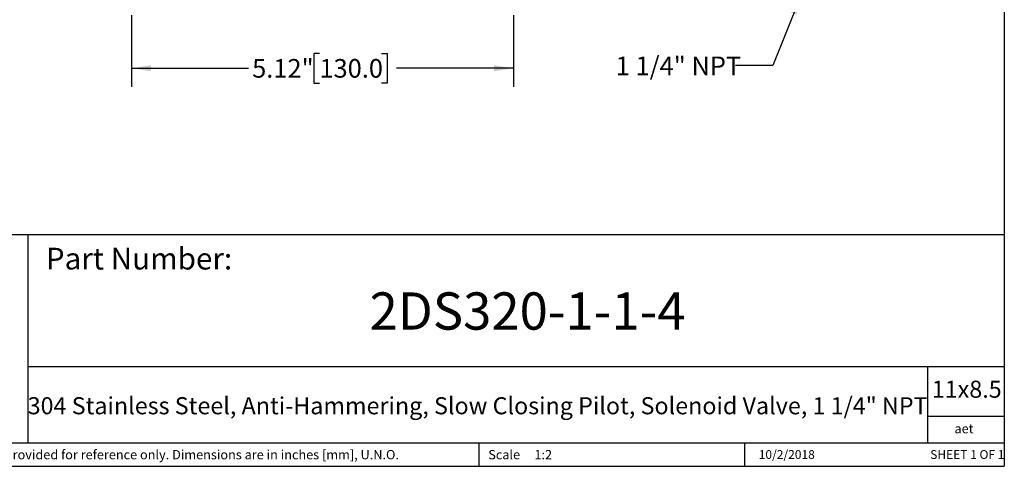
# Model space of a CAD drawing. Units: inches. Extents: x 0.2 to 10.8, y 0.2 to 8.3.
# Drawn here: x 4.2 to 10.8, y 0.2 to 3.2 of the extents above; entities that cross this region are included whole.
import ezdxf

# ---------------------------------------------------------------- set-up
doc = ezdxf.new("R2010")
doc.units = ezdxf.units.IN
doc.header["$MEASUREMENT"] = 0
doc.layers.add('SKETCH', color=7, linetype='Continuous')
doc.layers.add('TITLE_BLOCK', color=7, linetype='Continuous')
doc.styles.add('SLDTEXTSTYLE0', font='TXT', dxfattribs={"width": 0.75})
doc.styles.add('SLDTEXTSTYLE1', font='TXT', dxfattribs={"width": 0.6875})
doc.styles.add('SLDTEXTSTYLE4', font='TXT', dxfattribs={"width": 0.7})
doc.dimstyles.new('SLDDIMSTYLE0', dxfattribs={"dimtxt": 0.125, "dimasz": 0.13, "dimexe": 0, "dimexo": 0.0625, "dimgap": 0.03125, "dimtad": 0, "dimtih": 1, "dimtoh": 1, "dimlfac": 2, "dimrnd": 1e-09, "dimzin": 12, "dimdsep": 46, "dimtxsty": 'SLDTEXTSTYLE0', "dimsah": 1, "dimcen": 0.09, "dimadec": 0, "dimazin": 3, "dimtfac": 1, "dimtofl": 0, "dimtmove": 0, "dimatfit": 3, "dimfxl": 0, "dimfrac": 2, "dimtolj": 1, "dimtzin": 12, "dimarcsym": 0})
doc.dimstyles.new('SLDDIMSTYLE1', dxfattribs={"dimtxt": 0.18, "dimasz": 0.13, "dimexe": 0, "dimexo": 0.0625, "dimgap": 0, "dimtad": 0, "dimtih": 1, "dimtoh": 1, "dimdec": 0, "dimrnd": 1e-09, "dimzin": 0, "dimdsep": 46, "dimtxsty": 'Standard', "dimsah": 1, "dimcen": 0.09, "dimadec": 0, "dimazin": 0, "dimtfac": 0.13, "dimtdec": 0, "dimtofl": 0, "dimtmove": 0, "dimatfit": 3, "dimfxl": 0, "dimfrac": 2, "dimtolj": 1, "dimtzin": 0, "dimarcsym": 0})

# ---------------------------------------------------------------- blocks, each defined once
blk = doc.blocks.new('_D_1')
at = {"layer": 'SKETCH'}
for p, q in [((4.9525, 3.2231), (4.9525, 2.7413)), ((7.5116, 3.2231), (7.5116, 2.7413)), ((6.2116, 2.9655), (6.1735, 2.9655)), ((6.1735, 2.9655), (6.1735, 2.767)), ((6.6273, 2.9655), (6.6653, 2.9655)), ((6.6653, 2.9655), (6.6653, 2.767)), ((4.9525, 2.8663), (5.7353, 2.8663)), ((7.5116, 2.8663), (6.7288, 2.8663)), ((6.1735, 2.767), (6.2116, 2.767)), ((6.6653, 2.767), (6.6273, 2.767))]:
    blk.add_line(p, q, dxfattribs=at)
for points in [[(4.9525, 2.8663), (5.0825, 2.8463), (5.0825, 2.8863)], [(7.5116, 2.8663), (7.3816, 2.8863), (7.3816, 2.8463)]]:
    blk.add_solid(points, dxfattribs=at)
at = {"layer": 'SKETCH', "char_height": 0.125, "attachment_point": 1, "style": 'SLDTEXTSTYLE0'}
for s, insert in [('5.12"', (5.7606, 2.9282)), ('130.0', (6.2116, 2.9282))]:
    blk.add_mtext(s, dxfattribs=dict(at, insert=insert))

msp = doc.modelspace()

# ---------------------------------------------------------------- linework, layer by layer
at = {"layer": 'TITLE_BLOCK'}
for p, q in [((10.8031, 8.3031), (10.8031, 0.1969)), ((2.8652, 1.7505), (10.8031, 1.7505)), ((4.2588, 0.354), (4.2588, 1.7505)), ((4.2588, 0.8661), (10.8031, 0.8661)), ((10.291, 0.354), (10.291, 0.8661)), ((10.8031, 0.5314), (10.291, 0.5314)), ((2.8653, 0.354), (10.8031, 0.354)), ((7.2797, 0.354), (7.2797, 0.1968)), ((9.0627, 0.1968), (9.0627, 0.354)), ((0.1969, 0.1969), (10.8031, 0.1969))]:
    msp.add_line(p, q, dxfattribs=at)

# ---------------------------------------------------------------- texts
at = {"layer": 'SKETCH', "insert": (8.198, 2.9448), "char_height": 0.125, "attachment_point": 1, "style": 'SLDTEXTSTYLE4'}
msp.add_mtext('1 1/4" NPT', dxfattribs=at)
at = {"layer": 'TITLE_BLOCK', "color": 7}
for s, insert, char_height, attachment_point, style in [('Part Number:', (4.3774, 1.6625), 0.145833, 1, 'SLDTEXTSTYLE0'), ('2DS320-1-1-4', (7.6067, 1.3632), 0.25, 2, 'SLDTEXTSTYLE0'), ('11x8.5', (10.317, 0.771), 0.11458, 1, 'SLDTEXTSTYLE0'), ('10/2/2018', (9.3447, 0.3054), 0.059, 2, 'SLDTEXTSTYLE0'), ('SHEET 1 OF 1', (10.3064, 0.3054), 0.059055, 1, 'SLDTEXTSTYLE1')]:
    msp.add_mtext(s, dxfattribs=dict(at, insert=insert, char_height=char_height, attachment_point=attachment_point, style=style))
at = {"layer": 'TITLE_BLOCK', "style": 'SLDTEXTSTYLE0'}
for s, insert, char_height, attachment_point in [('304 Stainless Steel, Anti-Hammering, Slow Closing Pilot, Solenoid Valve, 1 1/4" NPT', (7.272, 0.6603), 0.114583, 2), ('aet', (10.5328, 0.4806), 0.0625, 2), ('Information in the drawing is provided for reference only. Dimensions are in inches [mm], U.N.O.', (2.935, 0.3062), 0.0625, 1), ('Scale', (7.3434, 0.3062), 0.0625, 1), ('1:2', (7.6528, 0.3062), 0.0625, 1)]:
    msp.add_mtext(s, dxfattribs=dict(at, insert=insert, char_height=char_height, attachment_point=attachment_point))

# ---------------------------------------------------------------- dimensions: what is measured, and where the dimension line sits
at = {"layer": 'SKETCH'}
dim = msp.add_linear_dim(base=(7.5116, 2.8663), p1=(4.9525, 3.2731), p2=(7.5116, 3.2731), dimstyle='SLDDIMSTYLE0', dxfattribs=at)
dim.commit()
dim.dimension.update_dxf_attribs({"geometry": '_D_1', "text_midpoint": (6.232, 2.8663), "dimtype": 160})

# ---------------------------------------------------------------- leaders
msp.add_leader([(9.4401, 3.3531), (9.2504, 2.8854), (9.0004, 2.8854)], dimstyle='SLDDIMSTYLE1', dxfattribs=at)

doc.saveas('drawing.dxf')
